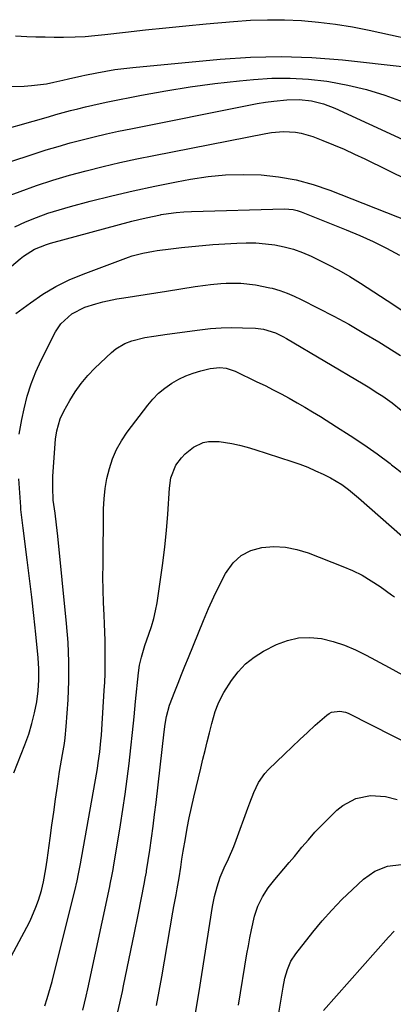
# Model space of a CAD drawing. Units: inches. Extents: x 1862693 to 1867933, y 400203 to 405540.
# Drawn here: x 1864314 to 1864438, y 405021 to 405348 of the extents above; entities that cross this region are included whole.
import ezdxf

# ---------------------------------------------------------------- set-up
doc = ezdxf.new("R2010")
doc.units = ezdxf.units.IN
doc.header["$MEASUREMENT"] = 0
doc.layers.add('7', color=7, linetype='Continuous')
doc.layers.add('8', color=7, linetype='Continuous')

msp = doc.modelspace()

# ---------------------------------------------------------------- linework, layer by layer
at = {"layer": '7', "color": 18}
for points in [[(1864312.64, 405342.21, 1864), (1864316.41, 405342.03, 1864), (1864319.44, 405341.91, 1864), (1864322.48, 405341.82, 1864), (1864325.52, 405341.78, 1864), (1864328.56, 405341.78, 1864), (1864332.39, 405341.86, 1864), (1864335.68, 405342.01, 1864), (1864338.97, 405342.27, 1864), (1864342.25, 405342.6, 1864), (1864349.05, 405343.39, 1864), (1864355.73, 405344.15, 1864), (1864362.42, 405344.87, 1864), (1864369.11, 405345.53, 1864), (1864375.81, 405346.16, 1864), (1864384.82, 405346.98, 1864), (1864390.46, 405347.35, 1864), (1864396.1, 405347.55, 1864), (1864401.74, 405347.49, 1864), (1864407.39, 405347.26, 1864), (1864413.02, 405346.76, 1864), (1864418.63, 405346.1, 1864), (1864424.2, 405345.18, 1864), (1864429.75, 405344.1, 1864), (1864449.93, 405339.67, 1864)], [(1864309.15, 405325.37, 1866), (1864315.51, 405325.56, 1866), (1864317.99, 405325.71, 1866), (1864322.9, 405326.33, 1866), (1864325.33, 405326.8, 1866), (1864328.37, 405327.48, 1866), (1864330.17, 405327.89, 1866), (1864334.67, 405328.98, 1866), (1864335.58, 405329.16, 1866), (1864339.64, 405329.98, 1866), (1864342.58, 405330.52, 1866), (1864345.53, 405331, 1866), (1864348.5, 405331.39, 1866), (1864351.48, 405331.73, 1866), (1864380.4, 405334.51, 1866), (1864390.53, 405335.16, 1866), (1864400.66, 405335.4, 1866), (1864410.78, 405335.02, 1866), (1864420.89, 405334.21, 1866), (1864441.65, 405331.91, 1866)], [(1864302.37, 405309.39, 1868), (1864323.56, 405315.39, 1868), (1864326, 405316.07, 1868), (1864328.44, 405316.74, 1868), (1864330.89, 405317.39, 1868), (1864333.35, 405318.03, 1868), (1864335.81, 405318.63, 1868), (1864338.27, 405319.22, 1868), (1864340.75, 405319.76, 1868), (1864343.23, 405320.28, 1868), (1864354.36, 405322.51, 1868), (1864362.42, 405323.99, 1868), (1864370.52, 405325.32, 1868), (1864378.65, 405326.39, 1868), (1864386.8, 405327.3, 1868), (1864391.46, 405327.74, 1868), (1864397.55, 405328.11, 1868), (1864403.63, 405328.17, 1868), (1864409.7, 405327.8, 1868), (1864415.77, 405327.14, 1868), (1864416.37, 405327.05, 1868), (1864422.67, 405325.88, 1868), (1864428.89, 405324.41, 1868), (1864434.98, 405322.49, 1868), (1864440.98, 405320.27, 1868)], [(1864305.42, 405287.35, 1872), (1864314.2, 405290.62, 1872), (1864319.61, 405292.54, 1872), (1864325.06, 405294.33, 1872), (1864330.55, 405295.96, 1872), (1864336.09, 405297.47, 1872), (1864341.66, 405298.85, 1872), (1864347.25, 405300.16, 1872), (1864352.85, 405301.38, 1872), (1864358.48, 405302.53, 1872), (1864395.52, 405309.8, 1872), (1864397.48, 405310.12, 1872), (1864401.41, 405310.42, 1872), (1864405.36, 405310.23, 1872), (1864407.3, 405309.93, 1872), (1864411.07, 405308.81, 1872), (1864414.46, 405307.49, 1872), (1864417.99, 405306.06, 1872), (1864421.49, 405304.57, 1872), (1864424.96, 405303, 1872), (1864428.39, 405301.36, 1872), (1864457.5, 405287.07, 1872)], [(1864312.46, 405278.88, 1874), (1864316.01, 405280.54, 1874), (1864319.65, 405282, 1874), (1864323.33, 405283.35, 1874), (1864327.07, 405284.53, 1874), (1864330.84, 405285.6, 1874), (1864337.42, 405287.32, 1874), (1864344.53, 405289.1, 1874), (1864351.65, 405290.78, 1874), (1864358.81, 405292.32, 1874), (1864366, 405293.76, 1874), (1864370.6, 405294.64, 1874), (1864376.41, 405295.52, 1874), (1864382.24, 405296.11, 1874), (1864388.1, 405296.26, 1874), (1864393.98, 405296.12, 1874), (1864399.8, 405295.48, 1874), (1864405.55, 405294.48, 1874), (1864411.18, 405292.94, 1874), (1864416.73, 405291.04, 1874), (1864442.78, 405280.7, 1874)], [(1864299.01, 405255.44, 1876), (1864314.18, 405268.27, 1876), (1864315.31, 405269.15, 1876), (1864318.95, 405271.4, 1876), (1864322.93, 405273.01, 1876), (1864324.3, 405273.42, 1876), (1864351.14, 405280.7, 1876), (1864353.51, 405281.31, 1876), (1864355.89, 405281.88, 1876), (1864360.68, 405282.88, 1876), (1864360.87, 405282.91, 1876), (1864363.38, 405283.32, 1876), (1864365.89, 405283.65, 1876), (1864368.42, 405283.86, 1876), (1864370.96, 405283.99, 1876), (1864401.76, 405284.84, 1876), (1864404.57, 405284.63, 1876), (1864405.93, 405284.3, 1876), (1864407.27, 405283.85, 1876), (1864422.11, 405277.88, 1876), (1864426.63, 405275.97, 1876), (1864431.11, 405273.95, 1876), (1864435.52, 405271.78, 1876), (1864439.87, 405269.51, 1876)], [(1864312.81, 405250.09, 1878), (1864317.6, 405253.67, 1878), (1864321.73, 405256.5, 1878), (1864326, 405259.07, 1878), (1864330.48, 405261.27, 1878), (1864335.09, 405263.21, 1878), (1864350.11, 405268.8, 1878), (1864351.26, 405269.2, 1878), (1864354.8, 405270.14, 1878), (1864358.41, 405270.78, 1878), (1864359.62, 405270.95, 1878), (1864364.12, 405271.55, 1878), (1864367.59, 405271.98, 1878), (1864371.07, 405272.36, 1878), (1864374.55, 405272.68, 1878), (1864378.03, 405272.95, 1878), (1864385.92, 405273.48, 1878), (1864389.09, 405273.58, 1878), (1864392.25, 405273.54, 1878), (1864395.41, 405273.27, 1878), (1864398.55, 405272.87, 1878), (1864401.65, 405272.22, 1878), (1864404.7, 405271.4, 1878), (1864407.67, 405270.33, 1878), (1864410.58, 405269.09, 1878), (1864412.34, 405268.26, 1878), (1864416.06, 405266.4, 1878), (1864419.73, 405264.46, 1878), (1864423.32, 405262.37, 1878), (1864426.85, 405260.19, 1878), (1864435.75, 405254.47, 1878), (1864443.61, 405249.24, 1878)], [(1864310.51, 405035.46, 1882), (1864316.47, 405046.57, 1882), (1864317.56, 405048.73, 1882), (1864319.44, 405053.2, 1882), (1864320.24, 405055.49, 1882), (1864321.23, 405058.74, 1882), (1864321.92, 405061.58, 1882), (1864322.67, 405065.91, 1882), (1864323.1, 405068.81, 1882), (1864324.11, 405076.06, 1882), (1864324.71, 405080.38, 1882), (1864325.32, 405084.69, 1882), (1864325.94, 405089.01, 1882), (1864326.56, 405093.32, 1882), (1864327.27, 405098.21, 1882), (1864327.86, 405101.94, 1882), (1864328.19, 405103.8, 1882), (1864328.86, 405107.51, 1882), (1864329.13, 405109.37, 1882), (1864329.49, 405113.12, 1882), (1864330.05, 405122, 1882), (1864330.3, 405128.32, 1882), (1864330.33, 405134.63, 1882), (1864330.06, 405140.94, 1882), (1864329.58, 405147.25, 1882), (1864326.65, 405176.26, 1882), (1864326.45, 405178.16, 1882), (1864326.24, 405180.06, 1882), (1864325.76, 405183.87, 1882), (1864325.18, 405188.21, 1882), (1864324.99, 405192.4, 1882), (1864325.02, 405194.84, 1882), (1864325.07, 405196.05, 1882), (1864325.78, 405207.01, 1882), (1864325.9, 405208.4, 1882), (1864326.31, 405211.16, 1882), (1864327.44, 405215.17, 1882), (1864328.63, 405217.68, 1882), (1864330.63, 405221.24, 1882), (1864332.43, 405224.14, 1882), (1864334.4, 405226.92, 1882), (1864336.61, 405229.51, 1882), (1864338.98, 405231.98, 1882), (1864344.46, 405237.2, 1882), (1864345.84, 405238.35, 1882), (1864348.89, 405240.16, 1882), (1864351.16, 405241.01, 1882), (1864355.51, 405242.13, 1882), (1864358.47, 405242.62, 1882), (1864362.93, 405243.26, 1882), (1864373.71, 405244.71, 1882), (1864377.22, 405245.09, 1882), (1864380.74, 405245.35, 1882), (1864384.27, 405245.42, 1882), (1864387.8, 405245.37, 1882), (1864392.12, 405245.2, 1882), (1864394.83, 405244.88, 1882), (1864398.74, 405243.65, 1882), (1864401.22, 405242.48, 1882), (1864402.42, 405241.82, 1882), (1864427.8, 405226.78, 1882), (1864429.44, 405225.79, 1882), (1864432.67, 405223.73, 1882), (1864434.26, 405222.66, 1882), (1864437.37, 405220.43, 1882), (1864440.39, 405218.07, 1882)], [(1864322.37, 405020.51, 1884), (1864323.13, 405022.9, 1884), (1864323.7, 405024.79, 1884), (1864324.77, 405028.58, 1884), (1864325.26, 405030.49, 1884), (1864332.35, 405058.65, 1884), (1864333.12, 405062, 1884), (1864333.57, 405064.25, 1884), (1864334.19, 405067.63, 1884), (1864339.47, 405097.36, 1884), (1864339.78, 405099.2, 1884), (1864340.07, 405101.03, 1884), (1864340.56, 405104.72, 1884), (1864340.96, 405108.42, 1884), (1864341.11, 405110.27, 1884), (1864341.25, 405112.13, 1884), (1864342.06, 405125.02, 1884), (1864342.21, 405127.79, 1884), (1864342.32, 405130.56, 1884), (1864342.38, 405133.34, 1884), (1864342.4, 405136.11, 1884), (1864342.37, 405138.89, 1884), (1864342.32, 405141.66, 1884), (1864342.23, 405144.44, 1884), (1864342.11, 405147.21, 1884), (1864341.97, 405150.04, 1884), (1864341.8, 405154.23, 1884), (1864341.68, 405158.42, 1884), (1864341.63, 405162.61, 1884), (1864341.64, 405166.81, 1884), (1864341.84, 405185.28, 1884), (1864342.01, 405188.67, 1884), (1864342.36, 405192.04, 1884), (1864342.96, 405195.37, 1884), (1864343.75, 405198.67, 1884), (1864344.83, 405201.87, 1884), (1864346.15, 405204.96, 1884), (1864347.8, 405207.89, 1884), (1864349.67, 405210.7, 1884), (1864356.43, 405219.67, 1884), (1864358.17, 405221.73, 1884), (1864360.04, 405223.66, 1884), (1864362.1, 405225.37, 1884), (1864364.42, 405227.01, 1884), (1864366.71, 405228.31, 1884), (1864369.07, 405229.45, 1884), (1864371.53, 405230.35, 1884), (1864374.06, 405231.1, 1884), (1864377.16, 405231.84, 1884), (1864380.28, 405232.16, 1884), (1864382.37, 405231.93, 1884), (1864385.36, 405230.96, 1884), (1864392.62, 405227.5, 1884), (1864395.31, 405226.18, 1884), (1864397.99, 405224.83, 1884), (1864400.64, 405223.43, 1884), (1864403.28, 405221.99, 1884), (1864405.89, 405220.51, 1884), (1864408.48, 405219, 1884), (1864411.06, 405217.46, 1884), (1864413.62, 405215.9, 1884), (1864418.99, 405212.57, 1884), (1864423.52, 405209.67, 1884), (1864427.99, 405206.67, 1884), (1864432.38, 405203.54, 1884), (1864436.69, 405200.32, 1884), (1864437.22, 405199.91, 1884), (1864441.21, 405196.8, 1884)], [(1864335, 405019.08, 1886), (1864336.06, 405023.74, 1886), (1864336.58, 405026.08, 1886), (1864343.87, 405060.03, 1886), (1864344.04, 405060.83, 1886), (1864344.69, 405064.04, 1886), (1864344.98, 405065.66, 1886), (1864345.12, 405066.46, 1886), (1864347.43, 405080.47, 1886), (1864348.23, 405085.57, 1886), (1864348.98, 405090.67, 1886), (1864349.65, 405095.78, 1886), (1864350.27, 405100.9, 1886), (1864350.85, 405106.03, 1886), (1864351.4, 405111.16, 1886), (1864351.93, 405116.29, 1886), (1864352.45, 405121.42, 1886), (1864353.38, 405130.88, 1886), (1864353.75, 405133.52, 1886), (1864354.34, 405136.12, 1886), (1864355.51, 405139.96, 1886), (1864356.87, 405143.78, 1886), (1864357.71, 405146.34, 1886), (1864358.45, 405148.92, 1886), (1864359.04, 405151.55, 1886), (1864359.53, 405154.2, 1886), (1864360.7, 405161.91, 1886), (1864361.46, 405167.31, 1886), (1864362.12, 405172.71, 1886), (1864362.64, 405178.14, 1886), (1864363.06, 405183.57, 1886), (1864363.63, 405192.14, 1886), (1864364.13, 405195.57, 1886), (1864365.8, 405199.8, 1886), (1864367.68, 405202.29, 1886), (1864368.88, 405203.61, 1886), (1864371.64, 405205.8, 1886), (1864374.86, 405207.28, 1886), (1864376.55, 405207.69, 1886), (1864380.06, 405207.68, 1886), (1864384.26, 405206.99, 1886), (1864386.83, 405206.45, 1886), (1864389.36, 405205.79, 1886), (1864391.87, 405205.04, 1886), (1864404.17, 405201.02, 1886), (1864406.82, 405200.09, 1886), (1864409.43, 405199.09, 1886), (1864412, 405197.98, 1886), (1864414.53, 405196.78, 1886), (1864416.99, 405195.56, 1886), (1864420.68, 405193.39, 1886), (1864422.98, 405191.7, 1886), (1864426.28, 405188.96, 1886), (1864444.48, 405172.94, 1886)], [(1864346.56, 405018.49, 1888), (1864348.06, 405025.28, 1888), (1864348.46, 405027.16, 1888), (1864349.69, 405033.02, 1888), (1864350.89, 405038.88, 1888), (1864352.07, 405044.75, 1888), (1864353.23, 405050.63, 1888), (1864355.34, 405061.41, 1888), (1864355.62, 405062.87, 1888), (1864355.99, 405064.81, 1888), (1864356.06, 405065.29, 1888), (1864357.12, 405072.17, 1888), (1864357.7, 405076.1, 1888), (1864358.24, 405080.03, 1888), (1864358.74, 405083.97, 1888), (1864359.21, 405087.91, 1888), (1864361.85, 405111.4, 1888), (1864362.19, 405113.96, 1888), (1864362.62, 405116.5, 1888), (1864363.63, 405120.22, 1888), (1864365.38, 405124.69, 1888), (1864366.51, 405127.52, 1888), (1864367.65, 405130.34, 1888), (1864368.79, 405133.17, 1888), (1864369.93, 405135.99, 1888), (1864374.92, 405148.3, 1888), (1864376.6, 405152.25, 1888), (1864378.37, 405156.17, 1888), (1864380.26, 405160.02, 1888), (1864382.23, 405163.84, 1888), (1864384.77, 405167.39, 1888), (1864387.4, 405169.85, 1888), (1864390.62, 405171.47, 1888), (1864394.23, 405172.53, 1888), (1864398.15, 405172.78, 1888), (1864402.02, 405172.63, 1888), (1864405.83, 405171.88, 1888), (1864409.59, 405170.74, 1888), (1864421.04, 405166.25, 1888), (1864424.27, 405164.84, 1888), (1864427.43, 405163.28, 1888), (1864430.46, 405161.49, 1888), (1864433.4, 405159.54, 1888), (1864437.2, 405156.84, 1888), (1864438.18, 405156.13, 1888)], [(1864372.27, 405018.02, 1892), (1864373.48, 405025.3, 1892), (1864377.94, 405053.4, 1892), (1864378.57, 405056.7, 1892), (1864379.41, 405059.95, 1892), (1864380.47, 405063.13, 1892), (1864381.79, 405066.22, 1892), (1864383.19, 405069.25, 1892), (1864384.91, 405073.36, 1892), (1864385.71, 405075.45, 1892), (1864389.6, 405086.07, 1892), (1864390.25, 405087.79, 1892), (1864391.62, 405091.21, 1892), (1864393.18, 405094.52, 1892), (1864395.24, 405097.5, 1892), (1864396.47, 405098.85, 1892), (1864401.71, 405103.99, 1892), (1864404.23, 405106.42, 1892), (1864406.76, 405108.82, 1892), (1864409.34, 405111.19, 1892), (1864411.94, 405113.53, 1892), (1864415.72, 405116.88, 1892), (1864416.49, 405117.43, 1892), (1864417.3, 405117.86, 1892), (1864420.06, 405118.26, 1892), (1864421.9, 405117.87, 1892), (1864422.78, 405117.51, 1892), (1864452.79, 405102.25, 1892)], [(1864386.53, 405020.68, 1894), (1864389.31, 405037.76, 1894), (1864389.77, 405040.42, 1894), (1864390.27, 405043.08, 1894), (1864390.83, 405045.73, 1894), (1864391.85, 405050.19, 1894), (1864392.91, 405053.53, 1894), (1864394.46, 405056.68, 1894), (1864396.38, 405059.63, 1894), (1864398.56, 405062.4, 1894), (1864401.57, 405065.91, 1894), (1864403.32, 405067.98, 1894), (1864405.06, 405070.07, 1894), (1864407.51, 405073.07, 1894), (1864409.64, 405075.59, 1894), (1864411.82, 405078.06, 1894), (1864414.08, 405080.44, 1894), (1864416.4, 405082.78, 1894), (1864419.11, 405085.41, 1894), (1864421.04, 405086.98, 1894), (1864425.37, 405089.24, 1894), (1864430.25, 405090.21, 1894), (1864435.19, 405089.95, 1894), (1864439, 405088.97, 1894)], [(1864399.52, 405016.07, 1896), (1864401.25, 405026.67, 1896), (1864401.85, 405029.63, 1896), (1864402.68, 405032.54, 1896), (1864403.85, 405035.29, 1896), (1864405.49, 405037.79, 1896), (1864411.1, 405044.92, 1896), (1864414.18, 405048.65, 1896), (1864417.37, 405052.27, 1896), (1864420.74, 405055.73, 1896), (1864424.22, 405059.09, 1896), (1864427.92, 405062.49, 1896), (1864431.63, 405065.13, 1896), (1864435.87, 405066.79, 1896), (1864440.4, 405067.39, 1896)], [(1864414.68, 405018.92, 1898), (1864436.17, 405043.28, 1898), (1864438.02, 405045.27, 1898)]]:
    msp.add_polyline3d(points, dxfattribs=at)
at = {"layer": '8', "color": 18}
for points in [[(1864293.22, 405294.71, 1870), (1864318.83, 405303.09, 1870), (1864322.77, 405304.34, 1870), (1864326.74, 405305.54, 1870), (1864330.72, 405306.66, 1870), (1864334.72, 405307.72, 1870), (1864338.74, 405308.71, 1870), (1864342.77, 405309.67, 1870), (1864346.81, 405310.55, 1870), (1864350.87, 405311.4, 1870), (1864389.9, 405319.2, 1870), (1864392.66, 405319.71, 1870), (1864395.44, 405320.16, 1870), (1864398.23, 405320.53, 1870), (1864402.55, 405320.98, 1870), (1864406.63, 405321.09, 1870), (1864410.68, 405320.65, 1870), (1864414.63, 405319.67, 1870), (1864418.44, 405318.2, 1870), (1864453.56, 405301.95, 1870)], [(1864313.91, 405210.08, 1880), (1864314.73, 405214.96, 1880), (1864315.5, 405218.52, 1880), (1864316.56, 405222.67, 1880), (1864317.83, 405226.74, 1880), (1864319.4, 405230.71, 1880), (1864321.19, 405234.6, 1880), (1864325.94, 405243.98, 1880), (1864327.7, 405246.72, 1880), (1864331.28, 405250.02, 1880), (1864335.64, 405252.21, 1880), (1864339.28, 405253.37, 1880), (1864341.57, 405254, 1880), (1864346.22, 405254.94, 1880), (1864348.57, 405255.31, 1880), (1864352.1, 405255.87, 1880), (1864355.62, 405256.43, 1880), (1864359.15, 405256.98, 1880), (1864362.67, 405257.54, 1880), (1864372.18, 405259.03, 1880), (1864375.57, 405259.52, 1880), (1864377.27, 405259.73, 1880), (1864380.68, 405260.07, 1880), (1864382.38, 405260.17, 1880), (1864385.8, 405260.17, 1880), (1864387.28, 405260.12, 1880), (1864392.14, 405259.67, 1880), (1864396.92, 405258.67, 1880), (1864397.69, 405258.46, 1880), (1864400.16, 405257.71, 1880), (1864402.59, 405256.87, 1880), (1864404.96, 405255.88, 1880), (1864407.29, 405254.79, 1880), (1864412.93, 405251.93, 1880), (1864418.02, 405249.27, 1880), (1864423.06, 405246.52, 1880), (1864428.02, 405243.64, 1880), (1864432.94, 405240.67, 1880), (1864440.16, 405236.16, 1880)], [(1864312.12, 405097.76, 1880), (1864315.79, 405107.1, 1880), (1864317.03, 405110.57, 1880), (1864318.11, 405114.09, 1880), (1864318.98, 405117.66, 1880), (1864319.69, 405121.28, 1880), (1864320.15, 405124.93, 1880), (1864320.41, 405128.59, 1880), (1864320.38, 405132.26, 1880), (1864320.17, 405135.94, 1880), (1864319.4, 405143.73, 1880), (1864318.77, 405149.9, 1880), (1864318.09, 405156.07, 1880), (1864317.35, 405162.23, 1880), (1864316.57, 405168.39, 1880), (1864315.18, 405178.95, 1880), (1864314.85, 405181.57, 1880), (1864314.55, 405184.19, 1880), (1864314.47, 405185.07, 1880), (1864314.4, 405185.95, 1880), (1864313.72, 405195.24, 1880)], [(1864359.39, 405020.65, 1890), (1864361.1, 405030.07, 1890), (1864364.81, 405051.53, 1890), (1864365.14, 405053.46, 1890), (1864365.82, 405057.33, 1890), (1864366.16, 405059.27, 1890), (1864366.82, 405062.97, 1890), (1864367.38, 405066.45, 1890), (1864367.79, 405069.11, 1890), (1864368.21, 405071.76, 1890), (1864368.91, 405076.01, 1890), (1864369.52, 405079.45, 1890), (1864370.17, 405082.88, 1890), (1864370.9, 405086.3, 1890), (1864371.68, 405089.7, 1890), (1864374.01, 405099.36, 1890), (1864374.72, 405102.27, 1890), (1864375.43, 405105.17, 1890), (1864376.14, 405108.08, 1890), (1864376.86, 405110.98, 1890), (1864377.64, 405114.09, 1890), (1864378.81, 405118.09, 1890), (1864379.78, 405120.69, 1890), (1864380.99, 405123.17, 1890), (1864381.69, 405124.37, 1890), (1864384.18, 405128.36, 1890), (1864386.37, 405131.3, 1890), (1864388.83, 405133.95, 1890), (1864391.68, 405136.18, 1890), (1864394.8, 405138.11, 1890), (1864399.09, 405140.31, 1890), (1864402.69, 405141.7, 1890), (1864406.36, 405142.57, 1890), (1864410.13, 405142.68, 1890), (1864413.97, 405142.27, 1890), (1864417.81, 405141.28, 1890), (1864421.56, 405140.08, 1890), (1864425.2, 405138.56, 1890), (1864428.77, 405136.82, 1890), (1864436.43, 405132.68, 1890), (1864443.01, 405129.03, 1890)]]:
    msp.add_polyline3d(points, dxfattribs=at)

doc.saveas('drawing.dxf')
